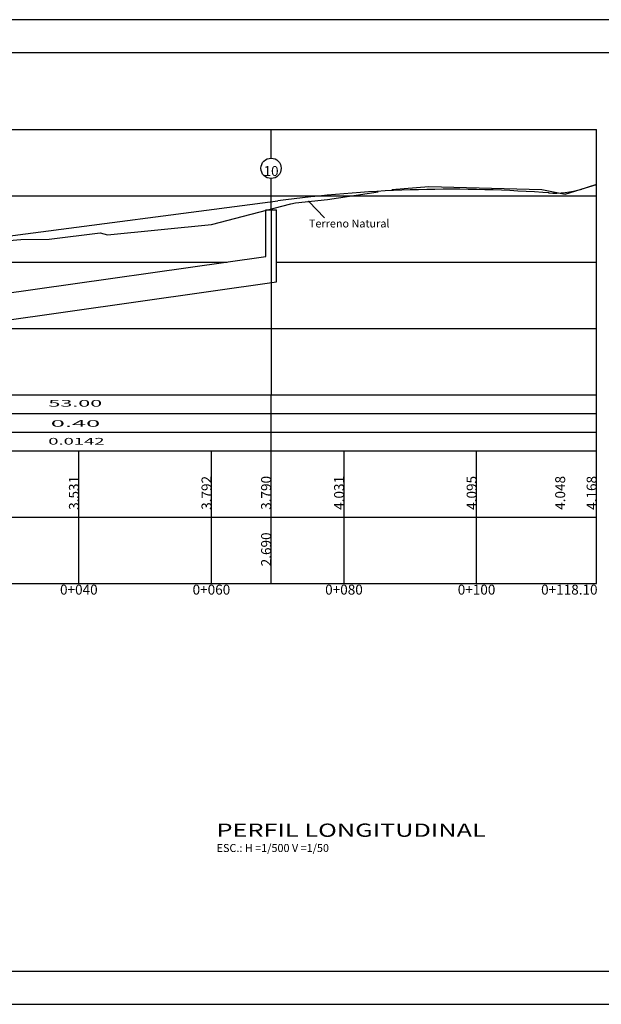
# Model space of a CAD drawing. Extents: x 180658 to 181352, y 1680325 to 1681554.
# Drawn here: x 180874 to 180962, y 1680325 to 1680473 of the extents above; entities that cross this region are included whole.
import ezdxf
from ezdxf.enums import TextEntityAlignment as Align

# ---------------------------------------------------------------- set-up
doc = ezdxf.new("R2010")
doc.units = 0
doc.header["$LTSCALE"] = 8
doc.header["$MEASUREMENT"] = 0
doc.layers.get('0').update_dxf_attribs({"linetype": 'CONTINUOUS'})
for name, color, linetype in [('PBASE', 7, 'CONTINUOUS'), ('PEGC', 3, 'CONTINUOUS'), ('PEGCT', 7, 'CONTINUOUS'), ('PGRID', 7, 'CONTINUOUS'), ('PROJETO', 9, 'CONTINUOUS'), ('PROJETO-PLUVIAL', 4, 'CONTINUOUS'), ('PVGRID', 7, 'CONTINUOUS'), ('QUADRA', 3, 'CONTINUOUS'), ('REG60-100', 3, 'CONTINUOUS'), ('STALBL', 7, 'CONTINUOUS')]:
    doc.layers.add(name, color=color, linetype=linetype)
doc.styles.add('5MM', font='simplex.shx', dxfattribs={"height": 2.5})
doc.styles.add('STYLE1', font='swissbo.ttf', dxfattribs={"width": 1.4})

msp = doc.modelspace()

# ---------------------------------------------------------------- linework, layer by layer
at = {"color": 7}
for p, q in [((181056.21, 1680473.21), (180703.61, 1680473.21)), ((180703.61, 1680324.71), (181056.21, 1680324.71))]:
    msp.add_line(p, q, dxfattribs=at)
at = {"color": 6}
for p, q in [((181051.21, 1680468.21), (180716.11, 1680468.21)), ((180716.11, 1680329.71), (181051.21, 1680329.71))]:
    msp.add_line(p, q, dxfattribs=at)
at = {"layer": 'PBASE'}
for p, q in [((180718.7, 1680416.65), (180960.81, 1680416.65)), ((180911.7, 1680408.19), (180911.7, 1680416.65)), ((180960.81, 1680408.19, -3.17), (180960.81, 1680416.65, -3.17)), ((180718.7, 1680413.79, -3.17), (180960.81, 1680413.79, -3.17)), ((180718.7, 1680410.99, -3.17), (180960.81, 1680410.99, -3.17)), ((180718.7, 1680408.19, -3.17), (180960.81, 1680408.19, -3.17)), ((180882.71, 1680388.19), (180882.71, 1680408.19)), ((180902.71, 1680388.19), (180902.71, 1680408.19)), ((180911.7, 1680388.19), (180911.7, 1680408.19)), ((180922.71, 1680388.19), (180922.71, 1680408.19)), ((180942.71, 1680388.19), (180942.71, 1680408.19)), ((180960.81, 1680388.19, -6.34), (180960.81, 1680408.19, -6.34)), ((180718.7, 1680398.19, -3.17), (180960.81, 1680398.19, -3.17)), ((180718.7, 1680388.19), (180960.81, 1680388.19))]:
    msp.add_line(p, q, dxfattribs=at)
at = {"layer": 'PEGC'}
for p, q in [((180958.5, 1680447.64, -3.17), (180960.8, 1680448.33, -3.17)), ((180920.21, 1680446.08, 3.17), (180927.84, 1680447.24, 3.17)), ((180929.92, 1680447.6, 3.17), (180935.52, 1680448.04, 3.17)), ((180935.52, 1680448.04, 6.34), (180952.56, 1680447.61, 6.34)), ((180952.56, 1680447.61, 6.34), (180956.06, 1680446.91, 6.34)), ((180956.06, 1680446.91, 6.34), (180958.5, 1680447.64, 6.34)), ((180902.71, 1680442.32, 6.34), (180914.66, 1680445.42, 6.34)), ((180914.66, 1680445.42, 3.17), (180915.37, 1680445.6, 3.17)), ((180915.37, 1680445.6, 3.17), (180920.21, 1680446.08, 3.17)), ((180878.22, 1680440.12, 6.34), (180885.9, 1680441.05, 6.34)), ((180885.9, 1680441.05, 6.34), (180887, 1680440.77, 6.34)), ((180887, 1680440.77, 6.34), (180902.71, 1680442.32, 6.34)), ((180862.71, 1680439.06, 6.34), (180873.96, 1680440.05, 6.34)), ((180873.96, 1680440.05, 3.17), (180878.22, 1680440.12, 3.17))]:
    msp.add_line(p, q, dxfattribs=at)
at = {"layer": 'PGRID'}
for p, q in [((180718.7, 1680456.65), (180960.8, 1680456.65)), ((180718.7, 1680446.65), (180960.81, 1680446.65)), ((180718.7, 1680436.65), (180905.06, 1680436.65)), ((180912.5, 1680436.65), (180960.81, 1680436.65)), ((180862.94, 1680426.65), (180960.81, 1680426.65)), ((180842.7, 1680416.65, -3.17), (180960.81, 1680416.65, -3.17))]:
    msp.add_line(p, q, dxfattribs=at)
at = {"layer": 'PROJETO'}
for p, q in [((180960.8, 1680448.33), (180958.27, 1680447.57)), ((180953.67, 1680447.07), (180952.7, 1680447.14)), ((180867.7, 1680440), (180912.7, 1680445.87))]:
    msp.add_line(p, q, dxfattribs=at)
for centre, radius, start, end in [((180938.85, 1680252.28), 195.35, 85.9326, 97.6908), ((180954.53, 1680460.68), 13.63, 265.9241, 287.2046)]:
    msp.add_arc(centre, radius, start, end, dxfattribs=at)
at = {"layer": 'PROJETO-PLUVIAL', "color": 2}
for p, q in [((180910.9, 1680444.55), (180912.5, 1680444.55)), ((180910.9, 1680437.47), (180910.9, 1680444.55)), ((180911.7, 1680444.55), (180911.7, 1680429.83)), ((180912.5, 1680433.66), (180912.5, 1680444.55)), ((180859.5, 1680430.2), (180910.9, 1680437.47)), ((180859.5, 1680426.16), (180912.5, 1680433.66)), ((180911.7, 1680429.83), (180911.7, 1680416.65))]:
    msp.add_line(p, q, dxfattribs=at)
at = {"layer": 'PROJETO-PLUVIAL', "color": 10}
msp.add_circle((180911.7, 1680450.79), 1.53, dxfattribs=at)
at = {"layer": 'PVGRID'}
for p, q in [((180911.7, 1680452.33), (180911.7, 1680456.65)), ((180960.8, 1680416.65), (180960.8, 1680456.65)), ((180911.7, 1680444.55), (180911.7, 1680449.26))]:
    msp.add_line(p, q, dxfattribs=at)
at = {"layer": 'REG60-100', "color": 7}
msp.add_line((180919.74, 1680443.3), (180917.39, 1680445.8), dxfattribs=at)
at = {"layer": 'REG60-100'}
msp.add_circle((180917.39, 1680445.8), 0.0412, dxfattribs=at)

# ---------------------------------------------------------------- texts
at = {"layer": 'PEGCT', "color": 10, "style": '5MM'}
for s, width, p, p2 in [('53.00', 1.264457, (180879.63, 1680414.85, -6.34), (180884.69, 1680414.85)), ('0.40', 1.286539, (180880.23, 1680411.81, -6.34), (180884.15, 1680411.81)), ('0.0142', 1.184038, (180879.51, 1680409.13, -6.34), (180885.15, 1680409.13))]:
    msp.add_text(s, height=1, dxfattribs=dict(at, width=width)).set_placement(p, p2, align=Align.FIT)
for s, p in [('3.531', (180882.71, 1680401.84)), ('3.792', (180902.71, 1680401.84)), ('3.790', (180911.7, 1680401.84)), ('4.031', (180922.71, 1680401.84)), ('4.095', (180942.71, 1680401.84)), ('4.048', (180956.07, 1680401.84)), ('4.168', (180960.81, 1680401.84)), ('2.690', (180911.7, 1680393.32))]:
    msp.add_text(s, height=1.5, rotation=90, dxfattribs=at).set_placement(p, align=Align.CENTER)
at = {"layer": 'PEGCT', "style": '5MM'}
for s, p in [('0+040', (180882.7, 1680386.5)), ('0+060', (180902.7, 1680386.5)), ('0+080', (180922.7, 1680386.5)), ('0+100', (180942.7, 1680386.5)), ('0+118.10', (180956.7, 1680386.5))]:
    msp.add_text(s, height=1.5, dxfattribs=at).set_placement(p, align=Align.CENTER)
at = {"layer": 'QUADRA', "color": 2, "style": 'STYLE1', "width": 1.4}
msp.add_text('PERFIL LONGITUDINAL', height=2, dxfattribs=at).set_placement((180903.47, 1680349.97, -3.17))
at = {"layer": 'QUADRA', "color": 2}
msp.add_text('ESC.: H =1/500 V =1/50', height=1.2, dxfattribs=at).set_placement((180903.48, 1680347.68, -3.17))
at = {"layer": 'STALBL', "color": 10, "style": '5MM'}
msp.add_text('10', height=1.5, dxfattribs=at).set_placement((180911.7, 1680449.63), align=Align.CENTER)
at = {"layer": 'STALBL', "color": 3, "style": '5MM'}
msp.add_text('Terreno Natural', height=1.2, dxfattribs=at).set_placement((180923.49, 1680441.87), align=Align.CENTER)

doc.saveas('drawing.dxf')
